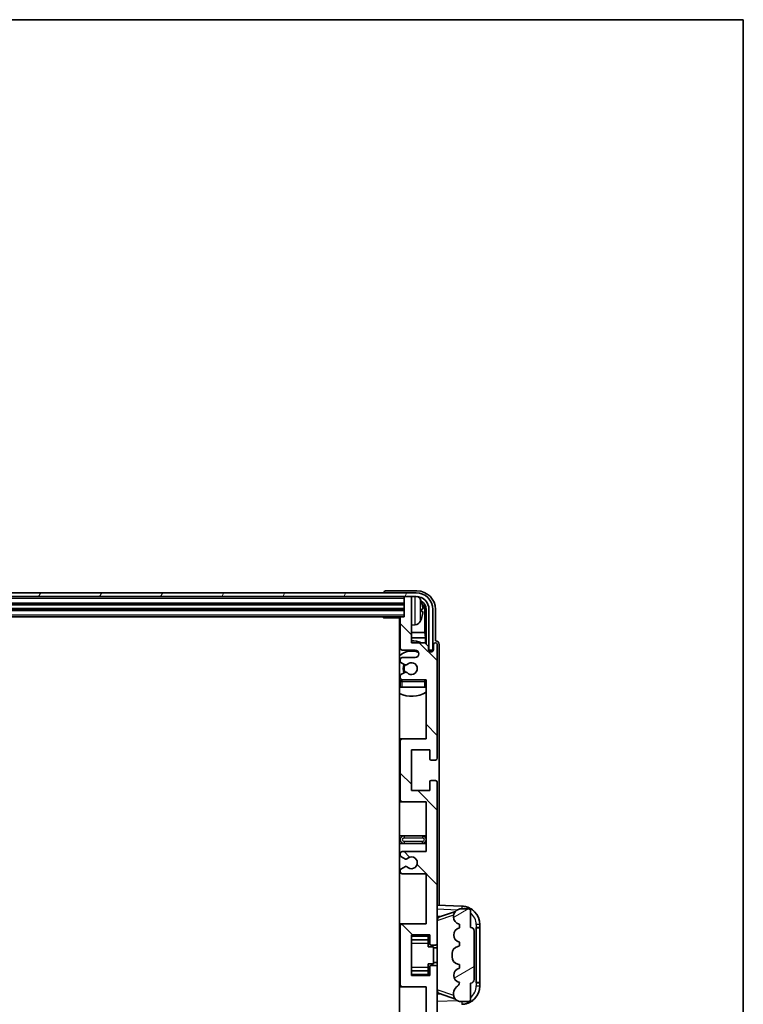
# Model space of a CAD drawing. Units: millimetres. Extents: x 5 to 10241, y 13 to 1277.
# Drawn here: x 3143 to 3339, y 1011 to 1277 of the extents above; entities that cross this region are included whole.
import ezdxf

# ---------------------------------------------------------------- set-up
doc = ezdxf.new("R2010")
doc.units = ezdxf.units.MM
for name, color, linetype, lineweight in [('Border (ISO)', 7, 'Continuous', 35), ('Hatch (ISO)', 1, 'Continuous', 18), ('Visible (ISO)', 7, 'Continuous', 35), ('Visible Narrow (ISO)', 7, 'Continuous', 25)]:
    doc.layers.add(name, color=color, linetype=linetype, lineweight=lineweight)

# ---------------------------------------------------------------- blocks, each defined once
blk = doc.blocks.new('図面枠 tk図枠')
at = {"layer": 'Border (ISO)'}
for p, q in [((14.5, 289), (405.5, 289)), ((405.5, 289), (405.5, 8))]:
    blk.add_line(p, q, dxfattribs=at)

msp = doc.modelspace()

# ---------------------------------------------------------------- hatches: boundary and pattern name
at = {"layer": 'Hatch (ISO)'}
h = msp.add_hatch(dxfattribs=at)
h.set_pattern_fill('ANSI31', color=256, scale=114.3, angle=14.999978, style=0)
h.set_pattern_definition([(60, (1514.02, -23.409), (-12.37334, 7.14375), [])])
edge = h.paths.add_edge_path()
edge.add_ellipse((3250.2684, 1117.6649), major_axis=(0, 3.5), ratio=1, start_angle=270, end_angle=360)
edge.add_line((3250.2684, 1121.1649), (3248.7184, 1121.1649))
edge.add_line((3248.7184, 1121.1649), (3247.3184, 1121.1649))
edge.add_line((3247.3184, 1121.1649), (2945.7184, 1121.1649))
edge.add_line((2945.7184, 1121.1649), (2944.3184, 1121.1649))
edge.add_line((2944.3184, 1121.1649), (2942.7684, 1121.1649))
edge.add_ellipse((2942.7684, 1117.6649), major_axis=(-3.5, 0), ratio=1, start_angle=270, end_angle=360)
edge.add_line((2939.2684, 1117.6649), (2939.2684, 1106.6649))
edge.add_line((2939.2684, 1106.6649), (2938.2684, 1106.6649))
edge.add_line((2938.2684, 1106.6649), (2938.2684, 1117.6649))
edge.add_ellipse((2942.7684, 1117.6649), major_axis=(0, 4.5), ratio=1, start_angle=0, end_angle=90, ccw=False)
edge.add_line((2942.7684, 1122.1649), (3250.2684, 1122.1649))
edge.add_ellipse((3250.2684, 1117.6649), major_axis=(4.5, 0), ratio=1, start_angle=0, end_angle=90, ccw=False)
edge.add_line((3254.7684, 1117.6649), (3254.7684, 1106.6649))
edge.add_line((3254.7684, 1106.6649), (3253.7684, 1106.6649))
edge.add_line((3253.7684, 1106.6649), (3253.7684, 1117.6649))
h = msp.add_hatch(dxfattribs=at)
h.set_pattern_fill('ANSI31', color=256, scale=114.3, angle=90.00021, style=0)
h.set_pattern_definition([(135.0002, (1514.02, -23.409), (-10.10275, -10.10283), [])])
edge = h.paths.add_edge_path()
edge.add_line((3253.0184, 996.1649), (3253.0184, 982.6649))
edge.add_line((3253.0184, 982.6649), (3246.5184, 982.6649))
edge.add_ellipse((3246.5184, 982.1649), major_axis=(0, 0.5), ratio=1, start_angle=0, end_angle=90)
edge.add_line((3246.0184, 982.1649), (3246.0184, 966.1649))
edge.add_ellipse((3246.5184, 966.1649), major_axis=(-0.5, 0), ratio=1, start_angle=0, end_angle=90)
edge.add_line((3246.5184, 965.6649), (3253.0184, 965.6649))
edge.add_line((3253.0184, 965.6649), (3253.0184, 949.6649))
edge.add_line((3253.0184, 949.6649), (3246.5184, 949.6649))
edge.add_ellipse((3246.5184, 949.1649), major_axis=(0, 0.5), ratio=1, start_angle=0, end_angle=90)
edge.add_line((3246.0184, 949.1649), (3246.0184, 948.5702))
edge.add_ellipse((3246.3184, 948.5702), major_axis=(-0.3, 0), ratio=1, start_angle=0, end_angle=60)
edge.add_line((3246.1684, 948.3104), (3247.2167, 947.7051))
edge.add_ellipse((3247.3667, 947.9649), major_axis=(-0.15, -0.2598), ratio=1, start_angle=0, end_angle=30)
edge.add_line((3247.3667, 947.6649), (3247.6328, 947.6649))
edge.add_ellipse((3247.6328, 947.9649), major_axis=(0, -0.3), ratio=1, start_angle=0, end_angle=46.826449)
edge.add_ellipse((3249.0184, 946.6649), major_axis=(-1.1669, 1.0947), ratio=1, start_angle=86.347102, end_angle=360, ccw=False)
edge.add_ellipse((3247.6328, 945.3649), major_axis=(0.2188, 0.2053), ratio=1, start_angle=0, end_angle=46.826449)
edge.add_line((3247.6328, 945.6649), (3247.3667, 945.6649))
edge.add_ellipse((3247.3667, 945.3649), major_axis=(0, 0.3), ratio=1, start_angle=0, end_angle=30)
edge.add_line((3247.2167, 945.6247), (3246.1684, 945.0195))
edge.add_ellipse((3246.3184, 944.7597), major_axis=(-0.15, 0.2598), ratio=1, start_angle=0, end_angle=60)
edge.add_line((3246.0184, 944.7597), (3246.0184, 944.1649))
edge.add_ellipse((3246.5184, 944.1649), major_axis=(-0.5, 0), ratio=1, start_angle=0, end_angle=90)
edge.add_line((3246.5184, 943.6649), (3250.0184, 943.6649))
edge.add_ellipse((3250.0184, 942.6649), major_axis=(0, 1), ratio=1, start_angle=180, end_angle=360, ccw=False)
edge.add_line((3250.0184, 941.6649), (3246.5184, 941.6649))
edge.add_ellipse((3246.5184, 941.1649), major_axis=(0, 0.5), ratio=1, start_angle=0, end_angle=90)
edge.add_line((3246.0184, 941.1649), (3246.0184, 932.9649))
edge.add_ellipse((3246.3184, 932.9649), major_axis=(-0.3, 0), ratio=1, start_angle=0, end_angle=90)
edge.add_line((3246.3184, 932.6649), (3247.0184, 932.6649))
edge.add_line((3247.0184, 932.6649), (3247.0184, 927.4649))
edge.add_ellipse((3247.3184, 927.4649), major_axis=(-0.3, 0), ratio=1, start_angle=0, end_angle=90)
edge.add_line((3247.3184, 927.1649), (3248.7184, 927.1649))
edge.add_ellipse((3248.7184, 927.4649), major_axis=(0, -0.3), ratio=1, start_angle=0, end_angle=90)
edge.add_line((3249.0184, 927.4649), (3249.0184, 939.6649))
edge.add_line((3249.0184, 939.6649), (3252.6684, 939.6649))
edge.add_line((3252.6684, 939.6649), (3253.6684, 940.6649))
edge.add_line((3253.6684, 940.6649), (3253.6684, 941.5649))
edge.add_ellipse((3254.3434, 941.4852), major_axis=(-0.675, 0.0797), ratio=1, start_angle=193.465843, end_angle=360, ccw=False)
edge.add_line((3255.0184, 941.5649), (3255.0184, 940.1649))
edge.add_ellipse((3255.5184, 940.1649), major_axis=(-0.5, 0), ratio=1, start_angle=0, end_angle=180)
edge.add_line((3256.0184, 940.1649), (3256.0184, 970.9149))
edge.add_ellipse((3255.5184, 970.9149), major_axis=(0.5, 0), ratio=1, start_angle=0, end_angle=90)
edge.add_line((3255.5184, 971.4149), (3254.3184, 971.4149))
edge.add_ellipse((3254.3184, 971.1149), major_axis=(0, 0.3), ratio=1, start_angle=0, end_angle=90)
edge.add_line((3254.0184, 971.1149), (3254.0184, 968.6649))
edge.add_line((3254.0184, 968.6649), (3249.0184, 968.6649))
edge.add_line((3249.0184, 968.6649), (3249.0184, 979.6649))
edge.add_line((3249.0184, 979.6649), (3254.0184, 979.6649))
edge.add_line((3254.0184, 979.6649), (3254.0184, 977.2149))
edge.add_ellipse((3254.3184, 977.2149), major_axis=(-0.3, 0), ratio=1, start_angle=0, end_angle=90)
edge.add_line((3254.3184, 976.9149), (3255.5184, 976.9149))
edge.add_ellipse((3255.5184, 977.4149), major_axis=(0, -0.5), ratio=1, start_angle=0, end_angle=90)
edge.add_line((3256.0184, 977.4149), (3256.0184, 1020.9149))
edge.add_ellipse((3255.5184, 1020.9149), major_axis=(0.5, 0), ratio=1, start_angle=0, end_angle=90)
edge.add_line((3255.5184, 1021.4149), (3254.3184, 1021.4149))
edge.add_ellipse((3254.3184, 1021.1149), major_axis=(0, 0.3), ratio=1, start_angle=0, end_angle=90)
edge.add_line((3254.0184, 1021.1149), (3254.0184, 1018.6649))
edge.add_line((3254.0184, 1018.6649), (3249.0184, 1018.6649))
edge.add_line((3249.0184, 1018.6649), (3249.0184, 1029.6649))
edge.add_line((3249.0184, 1029.6649), (3254.0184, 1029.6649))
edge.add_line((3254.0184, 1029.6649), (3254.0184, 1027.2149))
edge.add_ellipse((3254.3184, 1027.2149), major_axis=(-0.3, 0), ratio=1, start_angle=0, end_angle=90)
edge.add_line((3254.3184, 1026.9149), (3255.5184, 1026.9149))
edge.add_ellipse((3255.5184, 1027.4149), major_axis=(0, -0.5), ratio=1, start_angle=0, end_angle=90)
edge.add_line((3256.0184, 1027.4149), (3256.0184, 1070.9149))
edge.add_ellipse((3255.5184, 1070.9149), major_axis=(0.5, 0), ratio=1, start_angle=0, end_angle=90)
edge.add_line((3255.5184, 1071.4149), (3254.3184, 1071.4149))
edge.add_ellipse((3254.3184, 1071.1149), major_axis=(0, 0.3), ratio=1, start_angle=0, end_angle=90)
edge.add_line((3254.0184, 1071.1149), (3254.0184, 1068.6649))
edge.add_line((3254.0184, 1068.6649), (3249.0184, 1068.6649))
edge.add_line((3249.0184, 1068.6649), (3249.0184, 1079.6649))
edge.add_line((3249.0184, 1079.6649), (3254.0184, 1079.6649))
edge.add_line((3254.0184, 1079.6649), (3254.0184, 1077.2149))
edge.add_ellipse((3254.3184, 1077.2149), major_axis=(-0.3, 0), ratio=1, start_angle=0, end_angle=90)
edge.add_line((3254.3184, 1076.9149), (3255.5184, 1076.9149))
edge.add_ellipse((3255.5184, 1077.4149), major_axis=(0, -0.5), ratio=1, start_angle=0, end_angle=90)
edge.add_line((3256.0184, 1077.4149), (3256.0184, 1108.1649))
edge.add_ellipse((3255.5184, 1108.1649), major_axis=(0.5, 0), ratio=1, start_angle=0, end_angle=180)
edge.add_line((3255.0184, 1108.1649), (3255.0184, 1106.7649))
edge.add_ellipse((3254.3434, 1106.8446), major_axis=(0.675, -0.0797), ratio=1, start_angle=193.465843, end_angle=360, ccw=False)
edge.add_line((3253.6684, 1106.7649), (3253.6684, 1107.6649))
edge.add_line((3253.6684, 1107.6649), (3252.6684, 1108.6649))
edge.add_line((3252.6684, 1108.6649), (3249.0184, 1108.6649))
edge.add_line((3249.0184, 1108.6649), (3249.0184, 1120.8649))
edge.add_ellipse((3248.7184, 1120.8649), major_axis=(0.3, 0), ratio=1, start_angle=0, end_angle=90)
edge.add_line((3248.7184, 1121.1649), (3247.3184, 1121.1649))
edge.add_ellipse((3247.3184, 1120.8649), major_axis=(0, 0.3), ratio=1, start_angle=0, end_angle=90)
edge.add_line((3247.0184, 1120.8649), (3247.0184, 1115.6649))
edge.add_line((3247.0184, 1115.6649), (3246.3184, 1115.6649))
edge.add_ellipse((3246.3184, 1115.3649), major_axis=(0, 0.3), ratio=1, start_angle=0, end_angle=90)
edge.add_line((3246.0184, 1115.3649), (3246.0184, 1107.1649))
edge.add_ellipse((3246.5184, 1107.1649), major_axis=(-0.5, 0), ratio=1, start_angle=0, end_angle=90)
edge.add_line((3246.5184, 1106.6649), (3250.0184, 1106.6649))
edge.add_ellipse((3250.0184, 1105.6649), major_axis=(0, 1), ratio=1, start_angle=180, end_angle=360, ccw=False)
edge.add_line((3250.0184, 1104.6649), (3246.5184, 1104.6649))
edge.add_ellipse((3246.5184, 1104.1649), major_axis=(0, 0.5), ratio=1, start_angle=0, end_angle=90)
edge.add_line((3246.0184, 1104.1649), (3246.0184, 1103.5702))
edge.add_ellipse((3246.3184, 1103.5702), major_axis=(-0.3, 0), ratio=1, start_angle=0, end_angle=60)
edge.add_line((3246.1684, 1103.3104), (3247.2167, 1102.7051))
edge.add_ellipse((3247.3667, 1102.9649), major_axis=(-0.15, -0.2598), ratio=1, start_angle=0, end_angle=30)
edge.add_line((3247.3667, 1102.6649), (3247.6328, 1102.6649))
edge.add_ellipse((3247.6328, 1102.9649), major_axis=(0, -0.3), ratio=1, start_angle=0, end_angle=46.826449)
edge.add_ellipse((3249.0184, 1101.6649), major_axis=(-1.1669, 1.0947), ratio=1, start_angle=86.347102, end_angle=360, ccw=False)
edge.add_ellipse((3247.6328, 1100.3649), major_axis=(0.2188, 0.2053), ratio=1, start_angle=0, end_angle=46.826449)
edge.add_line((3247.6328, 1100.6649), (3247.3667, 1100.6649))
edge.add_ellipse((3247.3667, 1100.3649), major_axis=(0, 0.3), ratio=1, start_angle=0, end_angle=30)
edge.add_line((3247.2167, 1100.6247), (3246.1684, 1100.0195))
edge.add_ellipse((3246.3184, 1099.7597), major_axis=(-0.15, 0.2598), ratio=1, start_angle=0, end_angle=60)
edge.add_line((3246.0184, 1099.7597), (3246.0184, 1099.1649))
edge.add_ellipse((3246.5184, 1099.1649), major_axis=(-0.5, 0), ratio=1, start_angle=0, end_angle=90)
edge.add_line((3246.5184, 1098.6649), (3253.0184, 1098.6649))
edge.add_line((3253.0184, 1098.6649), (3253.0184, 1082.6649))
edge.add_line((3253.0184, 1082.6649), (3246.5184, 1082.6649))
edge.add_ellipse((3246.5184, 1082.1649), major_axis=(0, 0.5), ratio=1, start_angle=0, end_angle=90)
edge.add_line((3246.0184, 1082.1649), (3246.0184, 1066.1649))
edge.add_ellipse((3246.5184, 1066.1649), major_axis=(-0.5, 0), ratio=1, start_angle=0, end_angle=90)
edge.add_line((3246.5184, 1065.6649), (3253.0184, 1065.6649))
edge.add_line((3253.0184, 1065.6649), (3253.0184, 1052.1649))
edge.add_line((3253.0184, 1052.1649), (3246.5184, 1052.1649))
edge.add_ellipse((3246.5184, 1051.6649), major_axis=(0, 0.5), ratio=1, start_angle=0, end_angle=90)
edge.add_line((3246.0184, 1051.6649), (3246.0184, 1051.1547))
edge.add_ellipse((3246.3184, 1051.1547), major_axis=(-0.3, 0), ratio=1, start_angle=0, end_angle=60)
edge.add_line((3246.1684, 1050.8949), (3247.4416, 1050.1598))
edge.add_ellipse((3247.5916, 1050.4196), major_axis=(-0.15, -0.2598), ratio=1, start_angle=0, end_angle=78.671012)
edge.add_ellipse((3249.0184, 1049.1649), major_axis=(-1.2015, 1.0566), ratio=1, start_angle=82.662386, end_angle=360, ccw=False)
edge.add_ellipse((3247.5917, 1047.9101), major_axis=(0.2253, 0.1981), ratio=1, start_angle=0, end_angle=77.981127)
edge.add_line((3247.4449, 1048.1717), (3246.1715, 1047.4567))
edge.add_ellipse((3246.3184, 1047.1951), major_axis=(-0.1469, 0.2616), ratio=1, start_angle=0, end_angle=60.685474)
edge.add_line((3246.0184, 1047.1951), (3246.0184, 1046.6649))
edge.add_ellipse((3246.5184, 1046.6649), major_axis=(-0.5, 0), ratio=1, start_angle=0, end_angle=90)
edge.add_line((3246.5184, 1046.1649), (3253.0184, 1046.1649))
edge.add_line((3253.0184, 1046.1649), (3253.0184, 1032.6649))
edge.add_line((3253.0184, 1032.6649), (3246.5184, 1032.6649))
edge.add_ellipse((3246.5184, 1032.1649), major_axis=(0, 0.5), ratio=1, start_angle=0, end_angle=90)
edge.add_line((3246.0184, 1032.1649), (3246.0184, 1016.1649))
edge.add_ellipse((3246.5184, 1016.1649), major_axis=(-0.5, 0), ratio=1, start_angle=0, end_angle=90)
edge.add_line((3246.5184, 1015.6649), (3253.0184, 1015.6649))
edge.add_line((3253.0184, 1015.6649), (3253.0184, 1002.1649))
edge.add_line((3253.0184, 1002.1649), (3246.5184, 1002.1649))
edge.add_ellipse((3246.5184, 1001.6649), major_axis=(0, 0.5), ratio=1, start_angle=0, end_angle=90)
edge.add_line((3246.0184, 1001.6649), (3246.0184, 1001.1347))
edge.add_ellipse((3246.3184, 1001.1347), major_axis=(-0.3, 0), ratio=1, start_angle=0, end_angle=60.685474)
edge.add_line((3246.1715, 1000.8732), (3247.4449, 1000.1582))
edge.add_ellipse((3247.5917, 1000.4198), major_axis=(-0.1469, -0.2616), ratio=1, start_angle=0, end_angle=77.981127)
edge.add_ellipse((3249.0184, 999.1649), major_axis=(-1.2014, 1.0567), ratio=1, start_angle=82.662386, end_angle=360, ccw=False)
edge.add_ellipse((3247.5916, 997.9102), major_axis=(0.2253, 0.1981), ratio=1, start_angle=0, end_angle=78.671012)
edge.add_line((3247.4416, 998.17), (3246.1684, 997.4349))
edge.add_ellipse((3246.3184, 997.1751), major_axis=(-0.15, 0.2598), ratio=1, start_angle=0, end_angle=60)
edge.add_line((3246.0184, 997.1751), (3246.0184, 996.6649))
edge.add_ellipse((3246.5184, 996.6649), major_axis=(-0.5, 0), ratio=1, start_angle=0, end_angle=90)
edge.add_line((3246.5184, 996.1649), (3253.0184, 996.1649))
h = msp.add_hatch(dxfattribs=at)
h.set_pattern_fill('ANSI31', color=256, scale=114.3, angle=-14.999978, style=0)
h.set_pattern_definition([(30, (1514.02, -23.409), (-7.14375, 12.37334), [])])
edge = h.paths.add_edge_path()
edge.add_ellipse((3265.0184, 1030.6899), major_axis=(1, 0), ratio=1, start_angle=0, end_angle=90)
edge.add_line((3265.0184, 1031.6899), (3265.0184, 1036.1649))
edge.add_ellipse((3264.5184, 1036.1649), major_axis=(0.5, 0), ratio=1, start_angle=0, end_angle=90)
edge.add_line((3264.5184, 1036.6649), (3262.0184, 1036.6649))
edge.add_line((3262.0184, 1036.6649), (3261.9333, 1036.6436))
edge.add_ellipse((3262.4184, 1034.7034), major_axis=(-0.4851, 1.9403), ratio=1, start_angle=0, end_angle=75.963757)
edge.add_line((3260.4184, 1034.7034), (3260.4184, 1034.5265))
edge.add_ellipse((3262.4184, 1034.5265), major_axis=(-2, 0), ratio=1, start_angle=0, end_angle=75.963757)
edge.add_line((3261.9333, 1032.5862), (3262.0184, 1032.5649))
edge.add_line((3262.0184, 1032.5649), (3262.0184, 1031.5649))
edge.add_line((3262.0184, 1031.5649), (3261.9795, 1031.5552))
edge.add_ellipse((3262.4646, 1029.6149), major_axis=(-0.4851, 1.9403), ratio=1, start_angle=0, end_angle=151.927513)
edge.add_line((3261.9795, 1027.6746), (3262.0184, 1027.6649))
edge.add_line((3262.0184, 1027.6649), (3262.0184, 1026.6649))
edge.add_line((3262.0184, 1026.6649), (3261.5333, 1026.5436))
edge.add_ellipse((3262.0184, 1024.6034), major_axis=(-0.4851, 1.9403), ratio=1, start_angle=0, end_angle=75.963757)
edge.add_line((3260.0184, 1024.6034), (3260.0184, 1023.7265))
edge.add_ellipse((3262.0184, 1023.7265), major_axis=(-2, 0), ratio=1, start_angle=0, end_angle=75.963757)
edge.add_line((3261.5333, 1021.7862), (3262.0184, 1021.6649))
edge.add_line((3262.0184, 1021.6649), (3262.0184, 1020.6649))
edge.add_line((3262.0184, 1020.6649), (3261.9795, 1020.6552))
edge.add_ellipse((3262.4646, 1018.7149), major_axis=(-0.4851, 1.9403), ratio=1, start_angle=0, end_angle=151.927513)
edge.add_line((3261.9795, 1016.7746), (3262.0184, 1016.7649))
edge.add_ellipse((3260.0684, 1017.2095), major_axis=(1.95, -0.4446), ratio=1, start_angle=318.82231, end_angle=360, ccw=False)
edge.add_ellipse((3262.4184, 1013.9726), major_axis=(-1.175, 1.6185), ratio=1, start_angle=0, end_angle=54.020827)
edge.add_line((3260.4184, 1013.9726), (3260.4184, 1013.6423))
edge.add_ellipse((3262.4184, 1013.6423), major_axis=(-2, 0), ratio=1, start_angle=0, end_angle=71.029592)
edge.add_line((3261.7682, 1011.7509), (3262.0184, 1011.6649))
edge.add_line((3262.0184, 1011.6649), (3264.5184, 1011.6649))
edge.add_ellipse((3264.5184, 1012.1649), major_axis=(0, -0.5), ratio=1, start_angle=0, end_angle=90)
edge.add_line((3265.0184, 1012.1649), (3265.0184, 1016.6399))
edge.add_ellipse((3265.0184, 1017.6399), major_axis=(0, -1), ratio=1, start_angle=0, end_angle=90)
edge.add_line((3266.0184, 1017.6399), (3266.0184, 1030.6899))

# ---------------------------------------------------------------- linework, layer by layer
at = {"layer": 'Visible (ISO)'}
for p, q in [((3250.2684, 1122.1649), (2942.7684, 1122.1649)), ((2942.7684, 1121.1649), (3250.2684, 1121.1649)), ((3241.5184, 1122.1652), (3241.5184, 1122.1649)), ((3250.5215, 1122.6649), (3242.0181, 1122.6649)), ((3247.0184, 1121.1649), (3247.0184, 1120.8649)), ((3247.0184, 1120.8649), (3247.0184, 1115.6649)), ((3248.7184, 1121.1649), (3247.3184, 1121.1649)), ((3249.0184, 1121.1649), (3249.0184, 1120.8649)), ((3249.0184, 1108.6649), (3249.0184, 1120.8649)), ((2946.0184, 1119.1649), (3247.0184, 1119.1649)), ((2946.0184, 1117.6649), (3247.0184, 1117.6649)), ((2946.7184, 1115.6649), (3246.3184, 1115.6649)), ((3241.1979, 1115.6649), (3241.4479, 1115.4149)), ((3241.4479, 1115.6649), (3241.4479, 1115.4149)), ((3246.0226, 1115.4149), (3241.4479, 1115.4149)), ((3245.7684, 1115.4149), (3245.7684, 932.9149)), ((3246.0184, 1115.3649), (3246.0184, 1107.1649)), ((3247.0184, 1115.6649), (3246.3184, 1115.6649)), ((3251.7324, 1117.1326), (3251.7324, 1117.6972)), ((3252.6677, 1111.3862), (3252.6677, 1117.3157)), ((3253.0169, 1117.6649), (3253.0169, 1108.3164)), ((3253.7684, 1117.6649), (3253.7684, 1106.6649)), ((3254.7684, 1106.6649), (3254.7684, 1117.6649)), ((3255.5184, 1109.1649), (3255.5184, 1117.668)), ((3250.0773, 1113.5076), (3249.0184, 1113.4149)), ((3246.0184, 1111.3862), (3245.7684, 1111.3862)), ((3252.6677, 1111.3862), (3249.0184, 1111.3862)), ((3252.8597, 1109.9771), (3252.6677, 1111.3862)), ((3246.0184, 1109.9771), (3245.7684, 1109.9771)), ((3252.8597, 1109.9771), (3249.0184, 1109.9771)), ((3252.6684, 1108.6649), (3249.0184, 1108.6649)), ((3253.6684, 1107.6649), (3252.6684, 1108.6649)), ((3252.8597, 1108.4736), (3252.8597, 1109.9771)), ((3253.6684, 1106.7649), (3253.6684, 1107.6649)), ((3255.0184, 1108.1649), (3255.0184, 1106.7649)), ((3255.519, 1109.1649), (3255.5184, 1109.1649)), ((3256.0184, 1077.4149), (3256.0184, 1108.1649)), ((3256.5184, 1037.6475), (3256.5184, 1108.1655)), ((3246.5184, 1106.6649), (3250.0184, 1106.6649)), ((3253.6883, 1106.6634), (3253.817, 1106.6634)), ((3253.7118, 1106.5936), (3253.7472, 1106.5936)), ((3253.7684, 1106.6649), (3254.7684, 1106.6649)), ((3253.947, 1106.3937), (3253.947, 1106.2925)), ((3254.0169, 1106.4635), (3254.0169, 1106.2485)), ((3246.0184, 1104.1649), (3246.0184, 1103.5702)), ((3246.1684, 1103.3104), (3247.2167, 1102.7051)), ((3250.0184, 1104.6649), (3246.5184, 1104.6649)), ((3247.3667, 1102.6649), (3247.6328, 1102.6649)), ((3246.0184, 1099.7597), (3246.0184, 1099.1649)), ((3247.2167, 1100.6247), (3246.1684, 1100.0195)), ((3247.6328, 1100.6649), (3247.3667, 1100.6649)), ((3246.0184, 1098.1649), (3246.0184, 1096.6649)), ((3246.5184, 1098.6649), (3253.0184, 1098.6649)), ((3253.0184, 1098.6649), (3253.0184, 1082.6649)), ((3246.5184, 1096.6649), (3246.0184, 1096.6649)), ((3252.5184, 1096.6649), (3246.5184, 1096.6649)), ((3253.0184, 1096.6649), (3252.5184, 1096.6649)), ((3246.5184, 1082.6649), (3245.7684, 1082.6649)), ((3246.0184, 1082.1649), (3246.0184, 1066.1649)), ((3253.0184, 1082.6649), (3246.5184, 1082.6649)), ((3249.0184, 1068.6649), (3249.0184, 1079.6649)), ((3249.0184, 1079.6649), (3254.0184, 1079.6649)), ((3254.0184, 1079.6649), (3254.0184, 1077.2149)), ((3254.3184, 1076.9149), (3255.5184, 1076.9149)), ((3254.0184, 1071.1149), (3254.0184, 1068.6649)), ((3255.5184, 1071.4149), (3254.3184, 1071.4149)), ((3256.0184, 1027.4149), (3256.0184, 1070.9149)), ((3254.0184, 1068.6649), (3249.0184, 1068.6649)), ((3245.7684, 1065.6649), (3246.5184, 1065.6649)), ((3246.5184, 1065.6649), (3253.0184, 1065.6649)), ((3253.0184, 1065.6649), (3253.0184, 1052.1649)), ((3247.0184, 1056.4149), (3245.7684, 1056.4149)), ((3245.7684, 1054.4149), (3247.0184, 1054.4149)), ((3252.0184, 1056.4149), (3247.0184, 1056.4149)), ((3247.0184, 1054.4149), (3252.0184, 1054.4149)), ((3253.0184, 1056.4149), (3252.0184, 1056.4149)), ((3252.0184, 1054.4149), (3253.0184, 1054.4149)), ((3246.0184, 1051.6649), (3246.0184, 1051.1547)), ((3253.0184, 1052.1649), (3246.5184, 1052.1649)), ((3246.1684, 1050.8949), (3247.4416, 1050.1598)), ((3246.0184, 1047.1951), (3246.0184, 1046.6649)), ((3247.4449, 1048.1717), (3246.1715, 1047.4567)), ((3246.5184, 1046.1649), (3253.0184, 1046.1649)), ((3253.0184, 1046.1649), (3253.0184, 1032.6649)), ((3262.6929, 1037.4318), (3256.0184, 1037.6649)), ((3256.5939, 1034.5299), (3260.9135, 1036.0207)), ((3262.0184, 1036.6649), (3261.9333, 1036.6436)), ((3264.5184, 1036.6649), (3262.0184, 1036.6649)), ((3265.0184, 1031.6899), (3265.0184, 1036.1649)), ((3256.0184, 1034.6649), (3256.8962, 1034.6343)), ((3260.4184, 1034.7034), (3260.4184, 1034.5265)), ((3246.5184, 1032.6649), (3245.7684, 1032.6649)), ((3246.0184, 1032.1649), (3246.0184, 1016.1649)), ((3253.0184, 1032.6649), (3246.5184, 1032.6649)), ((3261.9333, 1032.5862), (3262.0184, 1032.5649)), ((3262.0184, 1031.5649), (3261.9795, 1031.5552)), ((3262.0184, 1032.5649), (3262.0184, 1031.5649)), ((3266.0184, 1017.6399), (3266.0184, 1030.6899)), ((3266.5184, 1031.6649), (3266.5533, 1031.6649)), ((3266.5184, 1016.6649), (3266.5184, 1031.6649)), ((3266.5184, 1031.5649), (3267.5184, 1031.5649)), ((3267.5184, 1031.6649), (3266.5533, 1031.6649)), ((3267.5184, 1031.6649), (3267.5184, 1032.4349)), ((3267.5184, 1031.5649), (3267.5184, 1031.6649)), ((3267.5184, 1016.7649), (3267.5184, 1031.5649)), ((3249.0184, 1018.6649), (3249.0184, 1029.6649)), ((3249.0184, 1029.6649), (3254.0184, 1029.6649)), ((3249.0184, 1028.3639), (3253.5184, 1028.3639)), ((3253.5184, 1029.6649), (3253.5184, 1029.314)), ((3253.5184, 1029.314), (3253.5184, 1028.3639)), ((3253.5184, 1028.301), (3253.5184, 1028.3639)), ((3253.5184, 1027.4329), (3253.5184, 1028.301)), ((3254.0184, 1029.6649), (3254.0184, 1027.2149)), ((3261.9795, 1027.6746), (3262.0184, 1027.6649)), ((3262.0184, 1027.6649), (3262.0184, 1026.6649)), ((3253.5184, 1026.4649), (3253.5184, 1027.4329)), ((3253.5184, 1026.4649), (3255.0184, 1026.4649)), ((3254.3184, 1026.9149), (3255.5184, 1026.9149)), ((3255.0184, 1021.8649), (3255.0184, 1026.4649)), ((3256.0184, 1026.1649), (3255.0184, 1026.1649)), ((3256.0184, 1020.9149), (3256.0184, 1027.4149)), ((3262.0184, 1026.6649), (3261.5333, 1026.5436)), ((3260.0184, 1024.6034), (3260.0184, 1023.7265)), ((3249.0184, 1019.966), (3253.5184, 1019.966)), ((3253.5184, 1021.8649), (3255.0184, 1021.8649)), ((3253.5184, 1020.897), (3253.5184, 1021.8649)), ((3253.5184, 1020.0288), (3253.5184, 1020.897)), ((3253.5184, 1019.966), (3253.5184, 1020.0288)), ((3253.5184, 1019.966), (3253.5184, 1019.0158)), ((3254.0184, 1021.1149), (3254.0184, 1018.6649)), ((3255.5184, 1021.4149), (3254.3184, 1021.4149)), ((3256.0184, 1022.1649), (3255.0184, 1022.1649)), ((3256.0184, 977.4149), (3256.0184, 1020.9149)), ((3261.5333, 1021.7862), (3262.0184, 1021.6649)), ((3262.0184, 1020.6649), (3261.9795, 1020.6552)), ((3262.0184, 1021.6649), (3262.0184, 1020.6649)), ((3254.0184, 1018.6649), (3249.0184, 1018.6649)), ((3253.5184, 1019.0158), (3253.5184, 1018.6649)), ((3245.7684, 1015.6649), (3246.5184, 1015.6649)), ((3246.5184, 1015.6649), (3253.0184, 1015.6649)), ((3253.0184, 1015.6649), (3253.0184, 1002.1649)), ((3261.9795, 1016.7746), (3262.0184, 1016.7649)), ((3265.0184, 1012.1649), (3265.0184, 1016.6399)), ((3267.5184, 1016.7649), (3266.5184, 1016.7649)), ((3266.5533, 1016.6649), (3266.5184, 1016.6649)), ((3266.5533, 1016.6649), (3267.5184, 1016.6649)), ((3267.5184, 1016.6649), (3267.5184, 1016.7649)), ((3267.5184, 1015.8949), (3267.5184, 1016.6649)), ((3256.8962, 1013.6956), (3256.0184, 1013.6649)), ((3260.9338, 1012.3022), (3256.5939, 1013.7999)), ((3260.4184, 1013.9726), (3260.4184, 1013.6423)), ((3261.7682, 1011.7509), (3262.0184, 1011.6649)), ((3262.0184, 1011.6649), (3264.5184, 1011.6649))]:
    msp.add_line(p, q, dxfattribs=at)
for centre, radius, start, end in [((3247.3184, 1120.8649), 0.3, 90, 180), ((3248.7184, 1120.8649), 0.3, 0, 90), ((3250.2684, 1117.6649), 4.5, 0, 90), ((3250.2684, 1117.6649), 3.5, 0, 90), ((3249.9379, 1119.7284), 1.6, 28.172734, 61.84933), ((3245.6184, 1117.4149), 6.5, 20.039607, 28.172734), ((3251.6078, 1119.5996), 0.1246, 1.814826, 20.039607), ((3246.3184, 1115.3649), 0.3, 90, 180), ((3245.5184, 1114.1649), 0.5, 300, 60), ((3249.9379, 1115.1015), 1.6, 275, 331.827266), ((3245.6184, 1117.4149), 6.5, 331.827266, 339.960393), ((3251.6078, 1115.2303), 0.1246, 339.960393, 358.185174), ((3249.0184, 1101.6649), 7.5, 113.578178, 115.679289), ((3249.0184, 1101.6649), 7.5, 68.96053, 90), ((3255.5184, 1108.1649), 0.5, 0, 180), ((3249.0184, 1101.6649), 4.75, 65.863751, 133.173551), ((3246.5184, 1107.1649), 0.5, 180, 270), ((3250.0184, 1105.6649), 1, 270, 90), ((3254.3434, 1106.8446), 0.6797, 186.732921, 353.267079), ((3246.5184, 1104.1649), 0.5, 90, 180), ((3246.3184, 1103.5702), 0.3, 180, 240), ((3249.0184, 1101.6649), 2.25, 150, 210), ((3249.0184, 1101.6649), 2, 149.685488, 210.314512), ((3247.3667, 1102.9649), 0.3, 240, 270), ((3247.6328, 1102.9649), 0.3, 270, 316.826449), ((3249.0184, 1101.6649), 1.6, 223.173551, 136.826449), ((3246.3184, 1099.7597), 0.3, 120, 180), ((3247.3667, 1100.3649), 0.3, 90, 120), ((3247.6328, 1100.3649), 0.3, 43.173551, 90), ((3249.0184, 1101.6649), 4.75, 226.826449, 230.833289), ((3246.5184, 1099.1649), 0.5, 180, 270), ((3246.5184, 1098.1649), 0.5, 90, 180), ((3252.5184, 1098.1649), 0.5, 0, 90), ((3249.0184, 1101.6649), 4.75, 320.418264, 320.833289), ((3249.0184, 1101.6649), 7.5, 244.320711, 302.230953), ((3246.5184, 1082.1649), 0.5, 90, 180), ((3254.3184, 1077.2149), 0.3, 180, 270), ((3255.5184, 1077.4149), 0.5, 270, 0), ((3254.3184, 1071.1149), 0.3, 90, 180), ((3255.5184, 1070.9149), 0.5, 0, 90), ((3246.5184, 1066.1649), 0.5, 180, 270), ((3247.0184, 1055.4149), 1, 90, 270), ((3252.0184, 1055.4149), 1, 270, 90), ((3246.5184, 1051.6649), 0.5, 90, 180), ((3246.3184, 1051.1547), 0.3, 180, 240), ((3247.5916, 1050.4196), 0.3, 240, 318.671012), ((3249.0184, 1049.1649), 1.6, 221.333399, 138.671012), ((3246.3184, 1047.1951), 0.3, 119.314526, 180), ((3246.5184, 1046.6649), 0.5, 180, 270), ((3247.5917, 1047.9101), 0.3, 41.333399, 119.314526), ((3262.4184, 1034.7034), 2, 104.036243, 180), ((3262.5184, 1032.4349), 5, 0, 88), ((3264.5184, 1036.1649), 0.5, 0, 90), ((3262.4184, 1034.5265), 2, 180, 255.963757), ((3246.5184, 1032.1649), 0.5, 90, 180), ((3262.4646, 1029.6149), 2, 104.036243, 255.963757), ((3265.0184, 1030.6899), 1, 0, 90), ((3254.3184, 1027.2149), 0.3, 180, 270), ((3255.5184, 1027.4149), 0.5, 270, 0), ((3262.0184, 1024.6034), 2, 104.036243, 180), ((3262.0184, 1023.7265), 2, 180, 255.963757), ((3254.3184, 1021.1149), 0.3, 90, 180), ((3255.5184, 1020.9149), 0.5, 0, 90), ((3262.4646, 1018.7149), 2, 104.036243, 255.963757), ((3265.0184, 1017.6399), 1, 270, 0), ((3246.5184, 1016.1649), 0.5, 180, 270), ((3262.4184, 1013.9726), 2, 125.979173, 180), ((3260.0684, 1017.2095), 2, 305.979173, 347.156863), ((3262.5184, 1015.8949), 5, 272, 0), ((3262.4184, 1013.6423), 2, 180, 251.029592), ((3264.5184, 1012.1649), 0.5, 270, 0)]:
    msp.add_arc(centre, radius, start, end, dxfattribs=at)
for centre, major_axis, ratio, start_param, end_param in [((3242.0187, 1122.1646), (-0.354, 0.354), 0.99878277, 5.49839613, 7.06797448), ((3250.5154, 1117.6619), (3.5398, 3.5398), 0.99878277, 5.49839613, 7.06797448), ((3250.5154, 1117.6619), (1.7699, 1.7699), 0.99878277, 5.49839613, 6.61101961), ((3245.6306, 1117.4078), (-3.2829, -5.6083), 0.99488747, 2.20774935, 2.44673364), ((3250.1661, 1117.3127), (1.7699, 1.7699), 0.99878277, 5.49839613, 6.31586897), ((3245.6306, 1117.2753), (6.4737, 0.5671), 0.05101764, 5.93460274, 6.17358703), ((3245.6306, 1117.5545), (6.4737, -0.5671), 0.05101764, 0.10959827, 0.34858257), ((3245.6306, 1117.4221), (3.2829, -5.6083), 0.99488747, 0.69485901, 0.93384331), ((3255.5178, 1108.1643), (0.708, 0.708), 0.99878277, 5.49839613, 7.06797448), ((3253.7469, 1106.3934), (0.1416, 0.1416), 0.99878277, 5.49839613, 7.06797448), ((3253.8168, 1106.4633), (0.1416, 0.1416), 0.99878277, 5.49839613, 7.06797448), ((3257.0184, 1033.6186), (-0.844, 0.6015), 0.89174475, 5.71699644, 6.84937417), ((3257.0184, 1014.7113), (-0.844, -0.6015), 0.89174475, 5.71699644, 6.84937417)]:
    msp.add_ellipse(centre, major_axis=major_axis, ratio=ratio, start_param=start_param, end_param=end_param, dxfattribs=at)
for points, knots in [([(3252.0687, 1118.1176), (3252.073, 1118.0763), (3252.0767, 1118.0325), (3252.0813, 1117.9528), (3252.0823, 1117.9168), (3252.0816, 1117.8609), (3252.08, 1117.8372), (3252.0748, 1117.8112), (3252.0719, 1117.8048), (3252.0687, 1117.8029)], [0, 0, 0, 0, 0.0125039067, 0.0125039067, 0.0250078135, 0.0250078135, 0.0375277995, 0.0375277995, 0.0466766392, 0.0466766392, 0.0466766392, 0.0466766392]), ([(3252.0687, 1117.027), (3252.073, 1117.0245), (3252.0767, 1117.0136), (3252.0813, 1116.9754), (3252.0823, 1116.9479), (3252.0816, 1116.8861), (3252.08, 1116.8475), (3252.0748, 1116.7755), (3252.0719, 1116.7434), (3252.0687, 1116.7122)], [0, 0, 0, 0, 0.0124997785, 0.0124997785, 0.0249995571, 0.0249995571, 0.0375236714, 0.0375236714, 0.0466766062, 0.0466766062, 0.0466766062, 0.0466766062]), ([(3262.6929, 1037.4318), (3262.7182, 1037.431), (3262.7435, 1037.4299), (3262.9475, 1037.4196), (3263.1254, 1037.4011), (3263.3602, 1037.3639), (3263.4187, 1037.3535), (3263.742, 1037.2904), (3264.0047, 1037.2167), (3264.4847, 1037.0383), (3264.7058, 1036.9376), (3265.0663, 1036.7405), (3265.2121, 1036.6507), (3265.4561, 1036.4829), (3265.5582, 1036.4067), (3265.7035, 1036.2897), (3265.7517, 1036.2492), (3265.8205, 1036.1895), (3265.8431, 1036.1695), (3265.8867, 1036.1302), (3265.9073, 1036.1114), (3265.9282, 1036.0918)], [0, 0, 0, 0, 0.007734348, 0.007734348, 0.062383961, 0.062383961, 0.080578005, 0.080578005, 0.16325619, 0.16325619, 0.235395077, 0.235395077, 0.286657754, 0.286657754, 0.325588593, 0.325588593, 0.34586157, 0.34586157, 0.356225213, 0.356225213, 0.366678878, 0.366678878, 0.366678878, 0.366678878]), ([(3265.9282, 1012.238), (3265.9064, 1012.2177), (3265.8849, 1012.198), (3265.84, 1012.1576), (3265.8169, 1012.1372), (3265.7468, 1012.0764), (3265.698, 1012.0356), (3265.5507, 1011.9174), (3265.4477, 1011.8408), (3265.1903, 1011.6647), (3265.0312, 1011.5682), (3264.6384, 1011.3591), (3264.3982, 1011.2545), (3263.9213, 1011.0894), (3263.6826, 1011.0262), (3263.195, 1010.9346), (3262.9431, 1010.9067), (3262.6929, 1010.898)], [0, 0, 0, 0, 0.010324666, 0.010324666, 0.020594432, 0.020594432, 0.040813568, 0.040813568, 0.07993168, 0.07993168, 0.135515863, 0.135515863, 0.213475131, 0.213475131, 0.288233113, 0.288233113, 0.364668473, 0.364668473, 0.364668473, 0.364668473])]:
    msp.add_open_spline(points, degree=3, knots=knots, dxfattribs=at)
at = {"layer": 'Visible Narrow (ISO)'}
for p, q in [((3250.0773, 1113.5076), (3250.0773, 1121.1649)), ((2946.0184, 1120.6649), (3247.0184, 1120.6649)), ((2946.0184, 1119.4649), (3247.0184, 1119.4649)), ((2946.0184, 1118.8649), (3247.0184, 1118.8649)), ((3251.3483, 1120.4838), (3251.3483, 1114.3461)), ((3251.7249, 1119.6245), (3251.7249, 1119.6423)), ((2946.0184, 1117.9649), (3247.0184, 1117.9649)), ((2946.0184, 1117.3649), (3247.0184, 1117.3649)), ((2946.0184, 1116.1649), (3247.0184, 1116.1649)), ((3251.7249, 1117.1343), (3251.7249, 1117.6955)), ((3253.0169, 1117.6649), (3252.6677, 1117.3157)), ((3251.7249, 1115.1876), (3251.7249, 1115.2053)), ((3253.817, 1106.6634), (3253.7472, 1106.5936)), ((3253.947, 1106.3937), (3254.0169, 1106.4635)), ((3246.0184, 1098.1649), (3246.5184, 1098.1649)), ((3246.5184, 1098.1649), (3246.5184, 1098.6649)), ((3246.5184, 1096.6649), (3246.5184, 1098.1649)), ((3246.5184, 1098.1649), (3252.5184, 1098.1649)), ((3252.5184, 1098.6649), (3252.5184, 1098.1649)), ((3252.5184, 1098.1649), (3253.0184, 1098.1649)), ((3252.5184, 1098.1649), (3252.5184, 1096.6649)), ((3247.0184, 1056.4149), (3247.0184, 1055.9149)), ((3247.0184, 1055.9149), (3252.0184, 1055.9149)), ((3247.0184, 1054.9149), (3247.0184, 1054.4149)), ((3252.0184, 1054.9149), (3247.0184, 1054.9149)), ((3252.0184, 1056.4149), (3252.0184, 1055.9149)), ((3252.0184, 1054.4149), (3252.0184, 1054.9149)), ((3256.0184, 1036.6655), (3261.4893, 1036.4745)), ((3256.0184, 1033.5339), (3260.4511, 1035.0637)), ((3267.5184, 1032.4349), (3266.5533, 1032.4349)), ((3266.5533, 1032.4349), (3266.5533, 1031.6649)), ((3249.0184, 1029.314), (3253.5184, 1029.314)), ((3249.0184, 1028.301), (3253.5184, 1028.301)), ((3249.0184, 1027.4329), (3253.5184, 1027.4329)), ((3249.0184, 1020.897), (3253.5184, 1020.897)), ((3249.0184, 1020.0288), (3253.5184, 1020.0288)), ((3249.0184, 1019.0158), (3253.5184, 1019.0158)), ((3260.4543, 1013.2651), (3256.0184, 1014.7959)), ((3266.5533, 1016.6649), (3266.5533, 1015.8949)), ((3266.5533, 1015.8949), (3267.5184, 1015.8949)), ((3261.5181, 1011.8564), (3256.0184, 1011.6643))]:
    msp.add_line(p, q, dxfattribs=at)
for centre, radius, start, end in [((3247.0184, 1055.4149), 0.5, 90, 270), ((3252.0184, 1055.4149), 0.5, 270, 90), ((3262.5533, 1032.4349), 4, 0, 51.955368), ((3262.5533, 1015.8949), 4, 308.044632, 0)]:
    msp.add_arc(centre, radius, start, end, dxfattribs=at)
for centre, major_axis, start_param, end_param in [((3262.658, 1036.4324), (0.0349, 0.9994), 4.94836836, 6.28318531), ((3262.658, 1011.8974), (0.0349, -0.9994), 0, 1.33481695)]:
    msp.add_ellipse(centre, major_axis=major_axis, ratio=0.03487826, start_param=start_param, end_param=end_param, dxfattribs=at)

# ---------------------------------------------------------------- block references
at = {"xscale": 4.5, "yscale": 4.5, "zscale": 4.5}
msp.add_blockref('図面枠 tk図枠', (1514.0201, -23.4087), dxfattribs=at)

doc.saveas('drawing.dxf')
